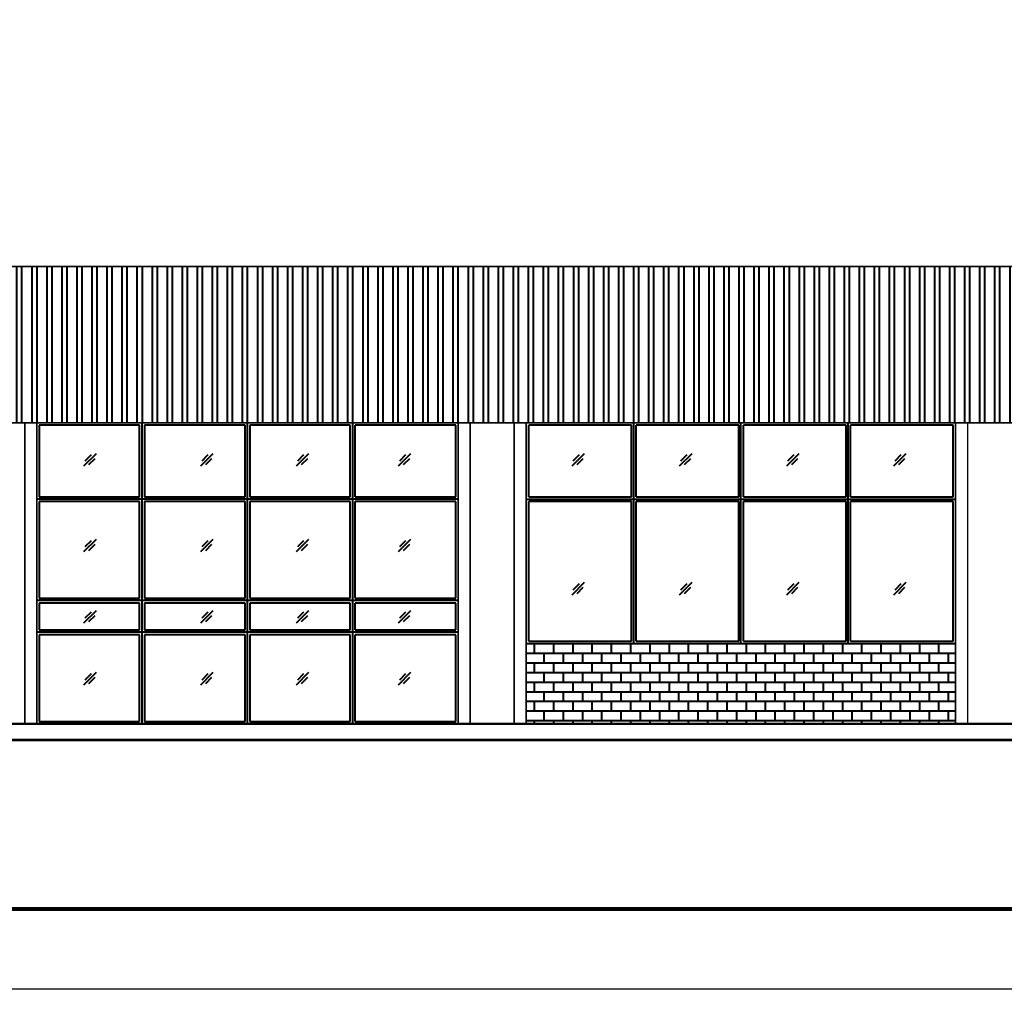
# Model space of a CAD drawing. Units: millimetres. Extents: x 1815 to 2047, y 943 to 1007.
# Drawn here: x 1892 to 1905, y 943 to 955 of the extents above; entities that cross this region are included whole.
import ezdxf

# ---------------------------------------------------------------- set-up
doc = ezdxf.new("R2010")
doc.units = ezdxf.units.MM
doc.layers.add('PAREDES', color=7, linetype='Continuous', lineweight=40)
doc.layers.add('QUADRA', color=2, linetype='Continuous')

msp = doc.modelspace()

# ---------------------------------------------------------------- hatches: boundary and pattern name
at = {"layer": 'PAREDES'}
h = msp.add_hatch(dxfattribs=at)
h.set_pattern_fill('ANSI32', color=256, scale=0.5, angle=45, style=0)
h.set_pattern_definition([(90, (2110.49974, 870.98824), (-0.1875, 3e-17), []), (90, (2110.56224, 871.05074), (-0.1875, 3e-17), [])])
h.paths.add_polyline_path([(1884.118, 951.527), (1884.118, 950.806), (1885.347, 949.577), (1952.147, 949.577), (1953.376, 950.827), (1953.376, 951.527)])
h = msp.add_hatch(dxfattribs=at)
h.set_pattern_fill('AR-B816', color=256, scale=0.015, style=0)
h.set_pattern_definition([(0, (2110.49974, 870.98824), (0, 0.12), []), (90, (2110.49974, 870.98824), (-0.12, 0.12), [0.12, -0.12])])
h.paths.add_polyline_path([(1903.947, 945.827), (1903.947, 946.827), (1898.597, 946.827), (1898.597, 945.827)])

# ---------------------------------------------------------------- linework, layer by layer
for p, q in [((1893.809, 945.827), (1893.809, 949.577)), ((1895.122, 945.827), (1895.122, 949.577)), ((1896.434, 945.827), (1896.434, 949.577)), ((1899.937, 946.827), (1899.937, 949.577)), ((1901.272, 946.827), (1901.272, 949.577)), ((1902.607, 946.827), (1902.607, 949.577)), ((1893.779, 949.547), (1892.527, 949.547)), ((1892.527, 949.547), (1892.527, 948.657)), ((1893.779, 948.657), (1893.779, 949.547)), ((1893.839, 949.547), (1893.839, 948.657)), ((1895.092, 949.547), (1893.839, 949.547)), ((1895.092, 948.657), (1895.092, 949.547)), ((1895.152, 949.547), (1895.152, 948.657)), ((1896.404, 949.547), (1895.152, 949.547)), ((1896.404, 948.657), (1896.404, 949.547)), ((1896.464, 948.657), (1896.464, 949.547)), ((1897.717, 949.547), (1896.464, 949.547)), ((1897.717, 948.657), (1897.717, 949.547)), ((1898.627, 948.657), (1898.627, 949.547)), ((1899.907, 949.547), (1898.627, 949.547)), ((1899.907, 948.657), (1899.907, 949.547)), ((1899.967, 948.657), (1899.967, 949.547)), ((1901.247, 949.547), (1899.967, 949.547)), ((1901.247, 948.657), (1901.247, 949.547)), ((1901.302, 948.657), (1901.302, 949.547)), ((1902.582, 949.547), (1901.302, 949.547)), ((1902.582, 948.657), (1902.582, 949.547)), ((1902.637, 948.657), (1902.637, 949.547)), ((1903.917, 949.547), (1902.637, 949.547)), ((1903.917, 948.657), (1903.917, 949.547)), ((1893.085, 949.042), (1893.24, 949.197)), ((1894.54, 949.042), (1894.695, 949.197)), ((1895.733, 949.042), (1895.889, 949.197)), ((1897.004, 949.042), (1897.159, 949.197)), ((1899.167, 949.042), (1899.322, 949.197)), ((1900.507, 949.042), (1900.662, 949.197)), ((1901.842, 949.042), (1901.997, 949.197)), ((1903.177, 949.042), (1903.332, 949.197)), ((1893.101, 949.104), (1893.178, 949.182)), ((1893.147, 949.058), (1893.225, 949.135)), ((1894.556, 949.104), (1894.633, 949.182)), ((1894.602, 949.058), (1894.68, 949.135)), ((1895.749, 949.104), (1895.826, 949.182)), ((1895.795, 949.058), (1895.873, 949.135)), ((1897.02, 949.104), (1897.097, 949.182)), ((1897.066, 949.058), (1897.144, 949.135)), ((1899.182, 949.104), (1899.26, 949.182)), ((1899.229, 949.058), (1899.306, 949.135)), ((1900.522, 949.104), (1900.6, 949.182)), ((1900.569, 949.058), (1900.646, 949.135)), ((1901.857, 949.104), (1901.935, 949.182)), ((1901.904, 949.058), (1901.981, 949.135)), ((1903.192, 949.104), (1903.27, 949.182)), ((1903.239, 949.058), (1903.316, 949.135)), ((1897.747, 948.627), (1892.497, 948.627)), ((1892.527, 948.657), (1893.779, 948.657)), ((1893.779, 948.597), (1892.527, 948.597)), ((1892.527, 948.597), (1892.527, 947.393)), ((1893.779, 947.393), (1893.779, 948.597)), ((1893.839, 948.657), (1895.092, 948.657)), ((1893.839, 948.597), (1893.839, 947.393)), ((1895.092, 948.597), (1893.839, 948.597)), ((1895.092, 947.393), (1895.092, 948.597)), ((1895.152, 948.657), (1896.404, 948.657)), ((1895.152, 948.597), (1895.152, 947.393)), ((1896.404, 948.597), (1895.152, 948.597)), ((1896.404, 947.393), (1896.404, 948.597)), ((1896.464, 948.657), (1897.717, 948.657)), ((1897.717, 948.597), (1896.464, 948.597)), ((1896.464, 947.393), (1896.464, 948.597)), ((1897.717, 947.393), (1897.717, 948.597)), ((1898.597, 948.627), (1903.947, 948.627)), ((1898.627, 948.657), (1899.907, 948.657)), ((1899.907, 948.597), (1898.627, 948.597)), ((1898.627, 946.857), (1898.627, 948.597)), ((1899.907, 946.857), (1899.907, 948.597)), ((1899.967, 948.657), (1901.247, 948.657)), ((1899.967, 946.857), (1899.967, 948.597)), ((1901.247, 948.597), (1899.967, 948.597)), ((1901.247, 946.857), (1901.247, 948.597)), ((1901.302, 948.657), (1902.582, 948.657)), ((1901.302, 946.857), (1901.302, 948.597)), ((1902.582, 948.597), (1901.302, 948.597)), ((1902.582, 946.857), (1902.582, 948.597)), ((1902.637, 948.657), (1903.917, 948.657)), ((1902.637, 946.857), (1902.637, 948.597)), ((1903.917, 948.597), (1902.637, 948.597)), ((1903.917, 946.857), (1903.917, 948.597)), ((1893.085, 947.974), (1893.24, 948.129)), ((1893.101, 948.036), (1893.178, 948.113)), ((1894.54, 947.974), (1894.695, 948.129)), ((1894.556, 948.036), (1894.633, 948.113)), ((1895.733, 947.974), (1895.889, 948.129)), ((1895.749, 948.036), (1895.826, 948.113)), ((1897.004, 947.974), (1897.159, 948.129)), ((1897.02, 948.036), (1897.097, 948.113)), ((1893.147, 947.989), (1893.225, 948.067)), ((1894.602, 947.989), (1894.68, 948.067)), ((1895.795, 947.989), (1895.873, 948.067)), ((1897.066, 947.989), (1897.144, 948.067)), ((1899.167, 947.437), (1899.322, 947.592)), ((1900.507, 947.437), (1900.662, 947.592)), ((1901.842, 947.437), (1901.997, 947.592)), ((1903.177, 947.437), (1903.332, 947.592)), ((1899.182, 947.499), (1899.26, 947.577)), ((1899.229, 947.453), (1899.306, 947.53)), ((1900.522, 947.499), (1900.6, 947.577)), ((1900.569, 947.453), (1900.646, 947.53)), ((1901.857, 947.499), (1901.935, 947.577)), ((1901.904, 947.453), (1901.981, 947.53)), ((1903.192, 947.499), (1903.27, 947.577)), ((1903.239, 947.453), (1903.316, 947.53)), ((1897.747, 947.363), (1892.497, 947.363)), ((1892.527, 947.393), (1893.779, 947.393)), ((1893.839, 947.393), (1895.092, 947.393)), ((1895.152, 947.393), (1896.404, 947.393)), ((1896.464, 947.393), (1897.717, 947.393)), ((1893.779, 947.333), (1892.527, 947.333)), ((1892.527, 947.333), (1892.527, 946.998)), ((1893.085, 947.085), (1893.24, 947.24)), ((1893.101, 947.147), (1893.178, 947.225)), ((1893.779, 946.998), (1893.779, 947.333)), ((1895.092, 947.333), (1893.839, 947.333)), ((1893.839, 947.333), (1893.839, 946.998)), ((1894.54, 947.085), (1894.695, 947.24)), ((1894.556, 947.147), (1894.633, 947.225)), ((1895.092, 946.998), (1895.092, 947.333)), ((1896.404, 947.333), (1895.152, 947.333)), ((1895.152, 947.333), (1895.152, 946.998)), ((1895.733, 947.085), (1895.889, 947.24)), ((1895.749, 947.147), (1895.826, 947.225)), ((1896.404, 946.998), (1896.404, 947.333)), ((1897.717, 947.333), (1896.464, 947.333)), ((1896.464, 946.998), (1896.464, 947.333)), ((1897.004, 947.085), (1897.159, 947.24)), ((1897.02, 947.147), (1897.097, 947.225)), ((1897.717, 946.998), (1897.717, 947.333)), ((1893.147, 947.101), (1893.225, 947.178)), ((1894.602, 947.101), (1894.68, 947.178)), ((1895.795, 947.101), (1895.873, 947.178)), ((1897.066, 947.101), (1897.144, 947.178)), ((1892.527, 946.998), (1893.779, 946.998)), ((1893.839, 946.998), (1895.092, 946.998)), ((1895.152, 946.998), (1896.404, 946.998)), ((1896.464, 946.998), (1897.717, 946.998)), ((1897.747, 946.968), (1892.497, 946.968)), ((1893.779, 946.938), (1892.527, 946.938)), ((1892.527, 946.938), (1892.527, 945.857)), ((1893.779, 945.857), (1893.779, 946.938)), ((1895.092, 946.938), (1893.839, 946.938)), ((1893.839, 946.938), (1893.839, 945.857)), ((1895.092, 945.857), (1895.092, 946.938)), ((1896.404, 946.938), (1895.152, 946.938)), ((1895.152, 946.938), (1895.152, 945.857)), ((1896.404, 945.857), (1896.404, 946.938)), ((1896.464, 945.857), (1896.464, 946.938)), ((1897.717, 946.938), (1896.464, 946.938)), ((1897.717, 945.857), (1897.717, 946.938)), ((1898.627, 946.857), (1899.907, 946.857)), ((1899.967, 946.857), (1901.247, 946.857)), ((1901.302, 946.857), (1902.582, 946.857)), ((1902.637, 946.857), (1903.917, 946.857)), ((1898.597, 946.827), (1903.947, 946.827)), ((1893.085, 946.315), (1893.24, 946.47)), ((1893.101, 946.377), (1893.178, 946.455)), ((1893.147, 946.331), (1893.225, 946.408)), ((1894.54, 946.315), (1894.695, 946.47)), ((1894.556, 946.377), (1894.633, 946.455)), ((1894.602, 946.331), (1894.68, 946.408)), ((1895.733, 946.315), (1895.889, 946.47)), ((1895.749, 946.377), (1895.826, 946.455)), ((1895.795, 946.331), (1895.873, 946.408)), ((1897.004, 946.315), (1897.159, 946.47)), ((1897.02, 946.377), (1897.097, 946.455)), ((1897.066, 946.331), (1897.144, 946.408)), ((1892.527, 945.857), (1893.779, 945.857)), ((1893.839, 945.857), (1895.092, 945.857)), ((1895.152, 945.857), (1896.404, 945.857)), ((1896.464, 945.857), (1897.717, 945.857))]:
    msp.add_line(p, q, dxfattribs=at)
for points, const_width in [([(1876.792, 999.366), (1981.055, 999.366), (1981.055, 943.521), (1876.792, 943.521)], 0.0533), ([(1885.347, 949.577), (1884.118, 950.806), (1884.118, 951.527), (1953.376, 951.527), (1953.376, 950.827), (1952.147, 949.577)], 0.02)]:
    msp.add_lwpolyline(points, close=True, dxfattribs=dict(at, const_width=const_width))
for points, const_width in [([(1892.347, 945.827), (1892.347, 949.577)], 0.02), ([(1892.497, 945.827), (1892.497, 949.577)], 0.02), ([(1897.747, 945.827), (1897.747, 949.577)], 0.02), ([(1897.897, 945.827), (1897.897, 949.577)], 0.02), ([(1898.447, 945.827), (1898.447, 949.577)], 0.02), ([(1898.597, 945.827), (1898.597, 949.577)], 0.02), ([(1903.947, 945.827), (1903.947, 949.577)], 0.02), ([(1904.097, 945.827), (1904.097, 949.577)], 0.02), ([(1882.466, 945.627), (1884.197, 945.627), (1884.197, 945.827), (1953.297, 945.827), (1953.297, 945.627), (1954.57, 945.627)], 0.03), ([(1953.297, 945.627), (1884.197, 945.627)], 0.03)]:
    msp.add_lwpolyline(points, dxfattribs=dict(at, const_width=const_width))
at = {"layer": 'QUADRA', "lineweight": -2}
msp.add_line((1982.055, 942.521), (1874.292, 942.521), dxfattribs=at)

doc.saveas('drawing.dxf')
